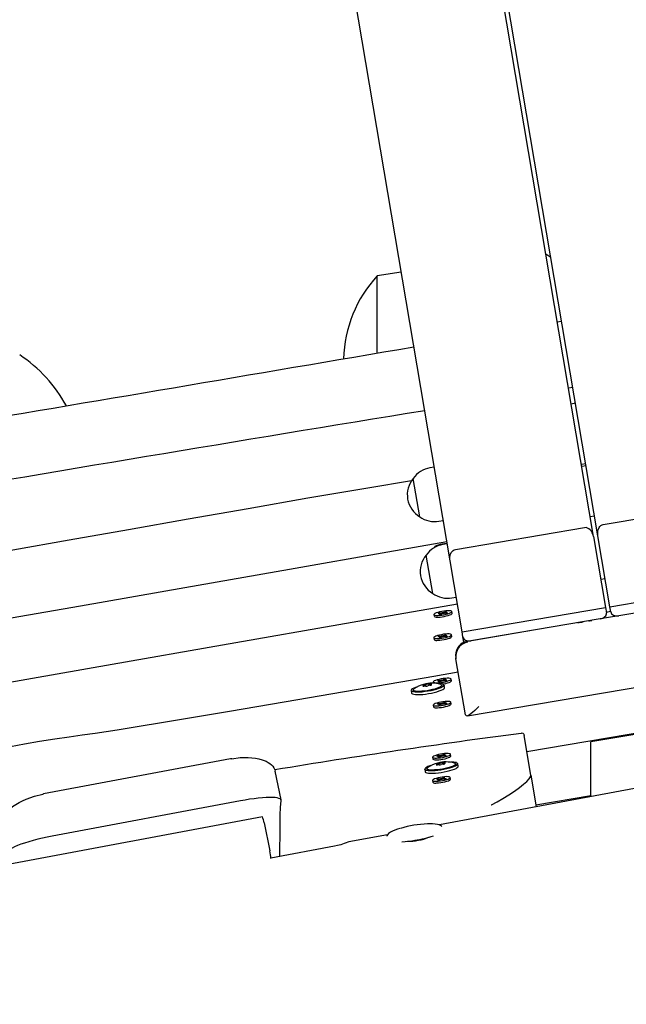
# Model space of a CAD drawing. Units: millimetres. Extents: x 3.5 to 20.8, y 5.8 to 17.6.
# Drawn here: x 12.5 to 13, y 12.9 to 13.5 of the extents above; entities that cross this region are included whole.
import ezdxf

# ---------------------------------------------------------------- set-up
doc = ezdxf.new("R2010")
doc.units = ezdxf.units.MM
doc.header["$LTSCALE"] = 120
doc.header["$PDSIZE"] = -1
doc.linetypes.add('SLD-Сплошная', pattern=[0])
doc.styles.get("Standard").update_dxf_attribs({"font": 'isocpeui.ttf'})
doc.dimstyles.new('ISO-25', dxfattribs={"dimtxt": 2.5, "dimasz": 2.5, "dimexe": 1.25, "dimexo": 0.625, "dimtad": 1, "dimtxsty": 'Standard', "dimcen": 2.5, "dimadec": 0, "dimazin": 0, "dimtfac": 1, "dimtmove": 0, "dimatfit": 3, "dimfxl": 1, "dimarcsym": 0})

# ---------------------------------------------------------------- blocks, each defined once
blk = doc.blocks.new('_D_18')
at = {"color": 0, "lineweight": -2, "transparency": 16777216}
for p, q in [((13.20774, 16.17509), (3.9669, 16.17509)), ((4.0869, 7.87692), (4.0869, 15.81509)), ((14.19984, 7.51692), (3.9669, 7.51692))]:
    blk.add_line(p, q, dxfattribs=at)
at = {"color": 0, "transparency": 16777216}
for points in [[(4.0269, 15.81509), (4.1469, 15.81509), (4.0869, 16.17509)], [(4.0269, 7.87692), (4.1469, 7.87692), (4.0869, 7.51692)]]:
    blk.add_solid(points, dxfattribs=at)
at = {"layer": 'Defpoints', "color": 0, "transparency": 16777216}
for p in [(4.0869, 16.17509), (13.20774, 16.17509), (14.19984, 7.51692)]:
    blk.add_point(p, dxfattribs=at)
at = {"color": 0, "transparency": 16777216, "insert": (3.5549, 11.81001), "char_height": 0.36, "attachment_point": 2, "rotation": 90}
blk.add_mtext('8,66м', dxfattribs=at)
blk = doc.blocks.new('*D22')
at = {"color": 0, "lineweight": -2, "transparency": 16777216}
for p, q in [((8.33542, 11.67625), (8.33542, 17.20672)), ((19.26854, 10.24731), (19.26854, 17.20672)), ((8.69542, 17.08672), (18.90854, 17.08672))]:
    blk.add_line(p, q, dxfattribs=at)
at = {"color": 0, "transparency": 16777216}
for points in [[(8.69542, 17.14672), (8.69542, 17.02672), (8.33542, 17.08672)], [(18.90854, 17.14672), (18.90854, 17.02672), (19.26854, 17.08672)]]:
    blk.add_solid(points, dxfattribs=at)
at = {"layer": 'Defpoints', "color": 0, "transparency": 16777216}
for p in [(19.26854, 17.08672), (8.33542, 11.67625), (19.26854, 10.24731)]:
    blk.add_point(p, dxfattribs=at)
at = {"color": 0, "transparency": 16777216, "insert": (13.80198, 17.40272), "char_height": 0.36, "attachment_point": 5}
blk.add_mtext('10,93м', dxfattribs=at)
blk = doc.blocks.new('*D23')
at = {"color": 0, "lineweight": -2, "transparency": 16777216}
for p, q in [((13.20426, 14.67433), (5.29614, 14.67433)), ((5.41614, 14.31433), (5.41614, 9.38976)), ((14.18425, 9.02976), (5.29614, 9.02976))]:
    blk.add_line(p, q, dxfattribs=at)
at = {"color": 0, "transparency": 16777216}
for points in [[(5.35614, 14.31433), (5.47614, 14.31433), (5.41614, 14.67433)], [(5.35614, 9.38976), (5.47614, 9.38976), (5.41614, 9.02976)]]:
    blk.add_solid(points, dxfattribs=at)
at = {"layer": 'Defpoints', "color": 0, "transparency": 16777216}
for p in [(13.20426, 14.67433), (5.41614, 9.02976), (14.18425, 9.02976)]:
    blk.add_point(p, dxfattribs=at)
at = {"color": 0, "transparency": 16777216, "insert": (5.10014, 11.85205), "char_height": 0.36, "attachment_point": 5, "rotation": 90}
blk.add_mtext('5,64м', dxfattribs=at)

msp = doc.modelspace()

# ---------------------------------------------------------------- linework, layer by layer
at = {"color": 7, "linetype": 'SLD-Сплошная', "lineweight": 25}
for p, q in [((12.83963, 13.16282), (12.60193, 14.56911)), ((12.93823, 13.17949), (12.83784, 13.77341)), ((12.94119, 13.17999), (12.84086, 13.77354)), ((12.80609, 13.36124), (12.78956, 13.35867)), ((12.78956, 13.30563), (12.78956, 13.35867)), ((12.91628, 13.32738), (12.91332, 13.32688)), ((12.92397, 13.2819), (12.921, 13.28142)), ((12.92279, 13.27082), (12.92575, 13.27132)), ((12.82875, 13.22718), (12.8258, 13.22668)), ((12.93282, 13.22949), (12.92987, 13.22899)), ((12.93306, 13.2281), (12.9301, 13.2276)), ((12.8188, 13.19309), (12.81435, 13.21942)), ((12.94494, 13.18779), (13.03368, 13.20279)), ((12.832, 13.19), (12.83495, 13.1905)), ((12.93891, 13.19348), (12.93595, 13.19298)), ((12.84338, 13.17063), (12.93212, 13.18563)), ((12.93823, 13.17949), (12.94648, 13.13068)), ((12.94944, 13.13118), (12.94119, 13.17999)), ((12.82894, 13.17224), (12.82898, 13.17201)), ((12.83765, 13.17454), (12.83469, 13.17404)), ((12.82769, 13.14045), (12.82324, 13.16678)), ((12.84788, 13.11402), (12.83963, 13.16282)), ((12.85165, 13.05628), (13.47019, 13.16084)), ((12.94619, 13.15041), (12.94323, 13.14991)), ((12.94944, 13.13118), (13.04804, 13.14785)), ((12.84089, 13.13736), (12.84385, 13.13786)), ((13.53035, 13.13933), (12.89238, 13.0315)), ((13.04429, 13.14004), (12.95555, 13.12504)), ((12.84788, 13.11402), (12.94648, 13.13068)), ((12.94648, 13.13068), (12.94707, 13.1272)), ((12.95003, 13.1277), (12.94944, 13.13118)), ((12.82853, 13.12589), (12.82873, 13.12469)), ((12.83144, 13.12667), (12.83222, 13.12703)), ((12.83285, 13.12671), (12.83144, 13.12667)), ((12.83216, 13.12603), (12.83312, 13.12647)), ((12.8333, 13.12606), (12.83216, 13.12603)), ((12.83222, 13.12703), (12.83363, 13.12706)), ((12.83244, 13.1267), (12.83222, 13.12703)), ((12.83228, 13.12645), (12.83319, 13.12668)), ((12.83329, 13.12659), (12.83228, 13.12645)), ((12.83426, 13.12649), (12.8333, 13.12606)), ((12.83412, 13.12711), (12.8342, 13.12732)), ((12.8342, 13.12732), (12.83464, 13.12721)), ((12.83437, 13.12654), (12.8342, 13.12732)), ((12.83509, 13.12652), (12.83465, 13.12663)), ((12.83503, 13.12734), (12.83599, 13.12778)), ((12.83517, 13.12673), (12.83509, 13.12652)), ((12.83707, 13.12681), (12.83566, 13.12678)), ((12.83585, 13.12678), (12.83599, 13.12778)), ((12.83599, 13.12778), (12.83713, 13.12781)), ((12.836, 13.12724), (12.83701, 13.12739)), ((12.83701, 13.12739), (12.8361, 13.12716)), ((12.83713, 13.12781), (12.83617, 13.12737)), ((12.83644, 13.12713), (12.83785, 13.12717)), ((12.83785, 13.12717), (12.83707, 13.12681)), ((12.84096, 13.12675), (12.84076, 13.12795)), ((12.94273, 13.12288), (12.85399, 13.10788)), ((12.95555, 13.12504), (12.94273, 13.12288)), ((12.94699, 13.12765), (12.94995, 13.12815)), ((12.89836, 13.11538), (12.84906, 13.10704)), ((12.93339, 13.12127), (12.93339, 13.1213)), ((12.82839, 13.10996), (12.82859, 13.10876)), ((12.83129, 13.11074), (12.83206, 13.11109)), ((12.8327, 13.11078), (12.83129, 13.11074)), ((12.83204, 13.1101), (12.83298, 13.11054)), ((12.83319, 13.11013), (12.83204, 13.1101)), ((12.83206, 13.11109), (12.83347, 13.11113)), ((12.83227, 13.11076), (12.83206, 13.11109)), ((12.83214, 13.11052), (12.83305, 13.11075)), ((12.83315, 13.11067), (12.83214, 13.11052)), ((12.83413, 13.11057), (12.83319, 13.11013)), ((12.83397, 13.11118), (12.83403, 13.11139)), ((12.83403, 13.11139), (12.83448, 13.11128)), ((12.83421, 13.1106), (12.83403, 13.11139)), ((12.83497, 13.11059), (12.83453, 13.1107)), ((12.83487, 13.11142), (12.83582, 13.11185)), ((12.83504, 13.11081), (12.83497, 13.11059)), ((12.83695, 13.11089), (12.83553, 13.11086)), ((12.83568, 13.11086), (12.83582, 13.11185)), ((12.83582, 13.11185), (12.83697, 13.11189)), ((12.83585, 13.11132), (12.83686, 13.11147)), ((12.83686, 13.11147), (12.83596, 13.11123)), ((12.83697, 13.11189), (12.83602, 13.11145)), ((12.8363, 13.11121), (12.83772, 13.11125)), ((12.83772, 13.11125), (12.83695, 13.11089)), ((12.84082, 13.11083), (12.84062, 13.11203)), ((12.84847, 13.11053), (12.84788, 13.11402)), ((12.84906, 13.10704), (12.84847, 13.11053)), ((13.44761, 13.09635), (12.83231, 12.98128)), ((12.84366, 13.09553), (12.84354, 13.0962)), ((12.85016, 13.05704), (12.84366, 13.09553)), ((12.83462, 13.08099), (12.83558, 13.08143)), ((12.83544, 13.08043), (12.83558, 13.08143)), ((12.83558, 13.08143), (12.83672, 13.08146)), ((12.83672, 13.08146), (12.83576, 13.08102)), ((12.84055, 13.0804), (12.84035, 13.0816)), ((12.82158, 13.07665), (12.82151, 13.07707)), ((12.82631, 13.07771), (12.82637, 13.07735)), ((12.82812, 13.07953), (12.82826, 13.0787)), ((12.83103, 13.08032), (12.83181, 13.08067)), ((12.83244, 13.08035), (12.83103, 13.08032)), ((12.83175, 13.07967), (12.8327, 13.08011)), ((12.83289, 13.0797), (12.83175, 13.07967)), ((12.83181, 13.08067), (12.83322, 13.08071)), ((12.83203, 13.08034), (12.83181, 13.08067)), ((12.83187, 13.08009), (12.83278, 13.08033)), ((12.83288, 13.08024), (12.83187, 13.08009)), ((12.83384, 13.08014), (12.83289, 13.0797)), ((12.83371, 13.08075), (12.83379, 13.08097)), ((12.83379, 13.08097), (12.83422, 13.08086)), ((12.83396, 13.08019), (12.83379, 13.08097)), ((12.83468, 13.08016), (12.83424, 13.08027)), ((12.83476, 13.08038), (12.83468, 13.08016)), ((12.83666, 13.08046), (12.83525, 13.08042)), ((12.83586, 13.07573), (12.83556, 13.07747)), ((12.83559, 13.08089), (12.8366, 13.08104)), ((12.8366, 13.08104), (12.83569, 13.0808)), ((12.83603, 13.08078), (12.83743, 13.08081)), ((12.83743, 13.08081), (12.83666, 13.08046)), ((12.81288, 13.07364), (12.81318, 13.0719)), ((12.82798, 13.06361), (12.82818, 13.06241)), ((12.83088, 13.06438), (12.83164, 13.06474)), ((12.83229, 13.06442), (12.83088, 13.06438)), ((12.83163, 13.06375), (12.83257, 13.06418)), ((12.83278, 13.06378), (12.83163, 13.06375)), ((12.83164, 13.06474), (12.83306, 13.06478)), ((12.83186, 13.06441), (12.83164, 13.06474)), ((12.83173, 13.06416), (12.83264, 13.0644)), ((12.83274, 13.06431), (12.83173, 13.06416)), ((12.83372, 13.06422), (12.83278, 13.06378)), ((12.83356, 13.06482), (12.83362, 13.06504)), ((12.83362, 13.06504), (12.83407, 13.06493)), ((12.8338, 13.06425), (12.83362, 13.06504)), ((12.83456, 13.06424), (12.83411, 13.06435)), ((12.83446, 13.06506), (12.83541, 13.0655)), ((12.83463, 13.06445), (12.83456, 13.06424)), ((12.83654, 13.06454), (12.83512, 13.0645)), ((12.83527, 13.0645), (12.83541, 13.0655)), ((12.83541, 13.0655), (12.83656, 13.06553)), ((12.83544, 13.06497), (12.83645, 13.06512)), ((12.83645, 13.06512), (12.83554, 13.06488)), ((12.83656, 13.06553), (12.83561, 13.06509)), ((12.83589, 13.06486), (12.83731, 13.0649)), ((12.83731, 13.0649), (12.83654, 13.06454)), ((12.84041, 13.06447), (12.8402, 13.06567)), ((13.00915, 13.05075), (12.93638, 13.03844)), ((12.89031, 13.04373), (12.89046, 13.04283)), ((12.89508, 13.01552), (12.89046, 13.04283)), ((12.93638, 13.00108), (12.93638, 13.03844)), ((12.82766, 13.0278), (12.82786, 13.0266)), ((12.83057, 13.02859), (12.83135, 13.02894)), ((12.83198, 13.02862), (12.83057, 13.02859)), ((12.83129, 13.02795), (12.83224, 13.02838)), ((12.83243, 13.02797), (12.83129, 13.02795)), ((12.83135, 13.02894), (12.83276, 13.02898)), ((12.83157, 13.02861), (12.83135, 13.02894)), ((12.83141, 13.02836), (12.83232, 13.0286)), ((12.83242, 13.02851), (12.83141, 13.02836)), ((12.83339, 13.02841), (12.83243, 13.02797)), ((12.83325, 13.02903), (12.83333, 13.02924)), ((12.83333, 13.02924), (12.83376, 13.02913)), ((12.8335, 13.02846), (12.83333, 13.02924)), ((12.83422, 13.02843), (12.83378, 13.02855)), ((12.83416, 13.02926), (12.83512, 13.0297)), ((12.8343, 13.02865), (12.83422, 13.02843)), ((12.8362, 13.02873), (12.83479, 13.02869)), ((12.83498, 13.0287), (12.83512, 13.0297)), ((12.83512, 13.0297), (12.83626, 13.02973)), ((12.83513, 13.02916), (12.83614, 13.02931)), ((12.83614, 13.02931), (12.83523, 13.02908)), ((12.83626, 13.02973), (12.8353, 13.02929)), ((12.83557, 13.02905), (12.83697, 13.02909)), ((12.83697, 13.02909), (12.8362, 13.02873)), ((12.84009, 13.02867), (12.83989, 13.02987)), ((12.6887, 13.02667), (12.56031, 13.00258)), ((12.68965, 13.02685), (12.6887, 13.02667)), ((12.83097, 13.02261), (12.8309, 13.02304)), ((12.83566, 13.02359), (12.83572, 13.02326)), ((12.84523, 13.02166), (12.84493, 13.0234)), ((12.72345, 12.99846), (12.71945, 13.01825)), ((12.82226, 13.01956), (12.82255, 13.01782)), ((12.834, 13.01333), (12.83495, 13.01377)), ((12.83481, 13.01278), (12.83495, 13.01377)), ((12.83495, 13.01377), (12.8361, 13.0138)), ((12.8361, 13.0138), (12.83515, 13.01337)), ((12.83995, 13.01275), (12.83975, 13.01395)), ((12.89508, 13.01552), (12.89877, 12.9937)), ((12.82752, 13.01188), (12.82772, 13.01068)), ((12.83042, 13.01265), (12.83118, 13.01301)), ((12.83183, 13.01269), (12.83042, 13.01265)), ((12.83117, 13.01202), (12.83211, 13.01246)), ((12.83232, 13.01205), (12.83117, 13.01202)), ((12.83118, 13.01301), (12.8326, 13.01305)), ((12.8314, 13.01268), (12.83118, 13.01301)), ((12.83127, 13.01243), (12.83218, 13.01267)), ((12.83228, 13.01258), (12.83127, 13.01243)), ((12.83326, 13.01249), (12.83232, 13.01205)), ((12.8331, 13.0131), (12.83316, 13.01331)), ((12.83316, 13.01331), (12.83361, 13.0132)), ((12.83334, 13.01252), (12.83316, 13.01331)), ((12.8341, 13.01251), (12.83366, 13.01262)), ((12.83417, 13.01273), (12.8341, 13.01251)), ((12.83608, 13.01281), (12.83466, 13.01277)), ((12.83498, 13.01324), (12.83599, 13.01339)), ((12.83599, 13.01339), (12.83509, 13.01315)), ((12.83543, 13.01313), (12.83685, 13.01317)), ((12.83685, 13.01317), (12.83608, 13.01281)), ((12.89852, 12.99514), (12.93638, 13.00153)), ((12.93667, 13.00079), (12.93638, 13.00108)), ((12.69551, 12.99785), (12.56617, 12.97358)), ((12.71062, 12.98683), (12.4995, 12.94735)), ((12.7118, 12.98281), (12.7157, 12.96347)), ((12.79665, 12.97461), (12.77003, 12.96963)), ((12.76015, 12.96663), (12.71644, 12.95846))]:
    msp.add_line(p, q, dxfattribs=at)
at = {"color": 7, "linetype": 'SLD-Сплошная', "lineweight": 25, "flags": 128}
for points in [[(12.90886, 13.37124), (12.90613, 13.37308), (12.90543, 13.37353)], [(12.81323, 13.2179), (12.7832, 13.21286), (12.74195, 13.20581), (12.70077, 13.19866), (12.65965, 13.19144), (12.61859, 13.18419), (12.5779, 13.17697), (12.53918, 13.17012), (12.50176, 13.16351), (12.4656, 13.15717), (12.43069, 13.15108), (12.41977, 13.14918), (12.40829, 13.14719), (12.39577, 13.14502), (12.38223, 13.14268), (12.36767, 13.14017), (12.35207, 13.13748), (12.33545, 13.13462), (12.31598, 13.13129), (12.29526, 13.12774), (12.2733, 13.124), (12.25009, 13.12005), (12.22564, 13.1159), (12.19994, 13.11154), (12.17299, 13.10699), (12.1448, 13.10224), (12.11536, 13.09729), (12.08467, 13.09214), (12.05331, 13.08688), (12.04238, 13.08505)], [(12.94119, 13.17999), (12.94106, 13.18121), (12.94109, 13.18242), (12.94126, 13.18359), (12.94159, 13.18466), (12.94205, 13.18563), (12.94264, 13.18644), (12.94333, 13.18709), (12.9441, 13.18754), (12.94494, 13.18779)], [(12.83742, 13.17594), (12.7969, 13.16886), (12.72919, 13.15694), (12.65742, 13.14428), (12.58567, 13.13168), (12.51392, 13.11923), (12.44214, 13.107), (12.37027, 13.09497), (12.29836, 13.08309), (12.27124, 13.07864), (12.24412, 13.0742), (12.21699, 13.06977), (12.19023, 13.06541), (12.16455, 13.06122), (12.13996, 13.05722), (12.11646, 13.05338), (12.10832, 13.05205), (12.09921, 13.05057), (12.08908, 13.04891), (12.07793, 13.04708), (12.06576, 13.04509), (12.05282, 13.04296), (12.03889, 13.04066), (12.02398, 13.0382), (12.00808, 13.03556), (11.99084, 13.03269), (11.97257, 13.02964), (11.95327, 13.02639), (11.93294, 13.02296), (11.91158, 13.01932), (11.8892, 13.01547), (11.88262, 13.01433)], [(12.83761, 13.17481), (12.83719, 13.17478), (12.83576, 13.17461), (12.83428, 13.17437), (12.83285, 13.17407), (12.83155, 13.17371), (12.83045, 13.17334), (12.82962, 13.17296), (12.82911, 13.1726), (12.82894, 13.17227), (12.82906, 13.17205)], [(12.83963, 13.16282), (12.8395, 13.16404), (12.83953, 13.16526), (12.8397, 13.16642), (12.84003, 13.1675), (12.84049, 13.16846), (12.84108, 13.16928), (12.84177, 13.16992), (12.84255, 13.17038), (12.84338, 13.17063)], [(12.84467, 13.13303), (12.77232, 13.12048), (12.68313, 13.10489), (12.60748, 13.09163), (12.53183, 13.07839), (12.45617, 13.06522), (12.38051, 13.05218), (12.30484, 13.03932), (12.22915, 13.02666), (12.20058, 13.02192), (12.172, 13.0172), (12.1434, 13.01248), (12.11519, 13.00782), (12.0881, 13.00334), (12.06216, 12.99904), (12.03737, 12.99492), (12.02879, 12.99349), (12.01919, 12.99188), (12.00851, 12.99009), (11.99676, 12.98812), (11.98393, 12.98595), (11.97029, 12.98365), (11.95561, 12.98115), (11.9399, 12.97847), (11.92316, 12.9756), (11.90501, 12.97246), (11.88579, 12.96911), (11.8655, 12.96554), (11.84415, 12.96176), (11.82173, 12.95773), (11.79826, 12.95347), (11.79182, 12.95228)], [(12.8312, 13.12534), (12.83251, 13.12542), (12.83394, 13.12558), (12.83542, 13.12582), (12.83685, 13.12613), (12.83815, 13.12648), (12.83925, 13.12685), (12.84008, 13.12724), (12.84059, 13.1276), (12.84076, 13.12792), (12.84057, 13.12818), (12.84004, 13.12837), (12.8392, 13.12848), (12.83809, 13.1285), (12.83678, 13.12842), (12.83535, 13.12826), (12.83387, 13.12802), (12.83244, 13.12771), (12.83114, 13.12736), (12.83004, 13.12698), (12.82921, 13.1266), (12.8287, 13.12624), (12.82853, 13.12592), (12.82871, 13.12565), (12.82924, 13.12546), (12.83009, 13.12536), (12.8312, 13.12534)], [(12.8314, 13.12414), (12.83271, 13.12422), (12.83415, 13.12438), (12.83562, 13.12462), (12.83705, 13.12493), (12.83835, 13.12528), (12.83945, 13.12566), (12.84028, 13.12604), (12.84079, 13.1264), (12.84096, 13.12672), (12.84096, 13.12675)], [(12.94273, 13.12288), (12.94368, 13.12311), (12.94457, 13.12346), (12.94537, 13.12393), (12.94604, 13.12449), (12.94657, 13.12512), (12.94692, 13.1258), (12.94709, 13.1265), (12.94707, 13.1272)], [(12.95003, 13.1277), (12.95024, 13.12703), (12.95063, 13.12643), (12.95119, 13.1259), (12.95189, 13.12548), (12.95271, 13.12517), (12.95362, 13.12499), (12.95458, 13.12495), (12.95555, 13.12504)], [(12.83111, 13.10942), (12.83242, 13.1095), (12.83386, 13.10966), (12.83533, 13.10991), (12.83676, 13.11022), (12.83806, 13.11057), (12.83914, 13.11094), (12.83996, 13.11132), (12.84046, 13.11169), (12.84062, 13.11201), (12.84042, 13.11227), (12.83987, 13.11245), (12.83902, 13.11256), (12.8379, 13.11257), (12.83658, 13.11249), (12.83515, 13.11232), (12.83367, 13.11208), (12.83225, 13.11177), (12.83095, 13.11142), (12.82986, 13.11104), (12.82904, 13.11066), (12.82854, 13.1103), (12.82839, 13.10998), (12.82859, 13.10972), (12.82913, 13.10953), (12.82999, 13.10943), (12.83111, 13.10942)], [(12.83131, 13.10822), (12.83263, 13.1083), (12.83406, 13.10846), (12.83554, 13.10871), (12.83696, 13.10902), (12.83826, 13.10937), (12.83935, 13.10975), (12.84017, 13.11012), (12.84067, 13.11049), (12.84082, 13.11081), (12.84082, 13.11083)], [(12.84847, 13.11053), (12.84868, 13.10987), (12.84907, 13.10926), (12.84963, 13.10873), (12.85033, 13.10831), (12.85115, 13.108), (12.85206, 13.10782), (12.85302, 13.10778), (12.85399, 13.10788)], [(12.84522, 13.08624), (12.8285, 13.08337), (12.7817, 13.07532), (12.73489, 13.06731), (12.68807, 13.05935), (12.6414, 13.0515), (12.62601, 13.04898), (12.61075, 13.04655), (12.59564, 13.04424), (12.5868, 13.04295), (12.57777, 13.04168), (12.56797, 13.04028), (12.55742, 13.03862), (12.5471, 13.03682), (12.53755, 13.03508), (12.52842, 13.03342), (12.51945, 13.03184), (12.51046, 13.0303), (12.50147, 13.02881), (12.49244, 13.02737), (12.47339, 13.02443), (12.45383, 13.02149), (12.43366, 13.01836), (12.41357, 13.01505), (12.39371, 13.01165), (12.37404, 13.00821), (12.3219, 12.99907), (12.26973, 12.99006), (12.21746, 12.98116), (12.16511, 12.97233), (12.13518, 12.9673), (12.10524, 12.96229), (12.07529, 12.95729), (12.04573, 12.95235), (12.01734, 12.9476), (11.99016, 12.94305), (11.96419, 12.93868), (11.95521, 12.93717), (11.94517, 12.93548), (11.934, 12.93359), (11.9217, 12.93151), (11.90828, 12.92923), (11.894, 12.9268), (11.87863, 12.92418), (11.86219, 12.92136), (11.84465, 12.91834), (11.82565, 12.91505), (11.80552, 12.91154), (11.78426, 12.90781), (11.76189, 12.90386), (11.73839, 12.89967), (11.71379, 12.89524), (11.70651, 12.89391)], [(12.83079, 13.07899), (12.8321, 13.07906), (12.83353, 13.07923), (12.83501, 13.07947), (12.83644, 13.07977), (12.83774, 13.08012), (12.83883, 13.0805), (12.83967, 13.08088), (12.84018, 13.08124), (12.84035, 13.08156), (12.84016, 13.08183), (12.83963, 13.08202), (12.83879, 13.08213), (12.83768, 13.08214), (12.83637, 13.08207), (12.83493, 13.0819), (12.83346, 13.08166), (12.83203, 13.08136), (12.83073, 13.081), (12.82963, 13.08063), (12.8288, 13.08025), (12.82829, 13.07989), (12.82812, 13.07956), (12.8283, 13.0793), (12.82883, 13.07911), (12.82968, 13.079), (12.83079, 13.07899)], [(12.83556, 13.07747), (12.8355, 13.07714), (12.83511, 13.07668), (12.83436, 13.07617), (12.83329, 13.07565), (12.83193, 13.07513), (12.83032, 13.07461), (12.82851, 13.07413), (12.82657, 13.0737), (12.82455, 13.07332), (12.82252, 13.07302), (12.82054, 13.07279), (12.81868, 13.07266), (12.817, 13.07262), (12.81556, 13.07267), (12.81439, 13.07282), (12.81354, 13.07305), (12.81303, 13.07336), (12.81288, 13.07364)], [(12.81714, 13.07626), (12.81586, 13.07581), (12.81465, 13.07529), (12.81374, 13.07478), (12.81318, 13.0743), (12.81296, 13.07386), (12.81311, 13.07348), (12.81361, 13.07317), (12.81446, 13.07294), (12.81562, 13.07279), (12.81705, 13.07274), (12.81872, 13.07278), (12.82056, 13.07291), (12.82251, 13.07314), (12.82453, 13.07344), (12.82653, 13.07381), (12.82846, 13.07424), (12.83025, 13.07472), (12.83184, 13.07523), (12.8332, 13.07575), (12.83426, 13.07626), (12.835, 13.07676), (12.83539, 13.07722), (12.83542, 13.07764), (12.8351, 13.07798), (12.83442, 13.07826), (12.83442, 13.07826)], [(12.81318, 13.0719), (12.81332, 13.07162), (12.81383, 13.07131), (12.81468, 13.07108), (12.81585, 13.07093), (12.8173, 13.07088), (12.81898, 13.07092), (12.82083, 13.07105), (12.82281, 13.07128), (12.82484, 13.07158), (12.82686, 13.07196), (12.8288, 13.07239), (12.83061, 13.07287), (12.83222, 13.07339), (12.83359, 13.07391), (12.83466, 13.07443), (12.8354, 13.07494), (12.8358, 13.0754), (12.83586, 13.07573)], [(12.83336, 13.07788), (12.83366, 13.07775), (12.83402, 13.07744), (12.83403, 13.07706), (12.83368, 13.07664), (12.83299, 13.07617), (12.83199, 13.07569), (12.8307, 13.07521), (12.82917, 13.07474), (12.82747, 13.0743), (12.82565, 13.07392), (12.82378, 13.07359), (12.82192, 13.07335), (12.82014, 13.07318), (12.81852, 13.0731), (12.81709, 13.07312), (12.81593, 13.07322), (12.81506, 13.07342), (12.81453, 13.07369), (12.81434, 13.07404), (12.81451, 13.07444), (12.81483, 13.07475)], [(12.82106, 13.07681), (12.82091, 13.07675), (12.82082, 13.07669), (12.82081, 13.07665), (12.82086, 13.07661), (12.82099, 13.0766), (12.82117, 13.0766), (12.82138, 13.07662), (12.82161, 13.07666)], [(12.82197, 13.07751), (12.82175, 13.07749), (12.82153, 13.07744), (12.82133, 13.07739), (12.82117, 13.07733), (12.82107, 13.07728), (12.82105, 13.07723), (12.8211, 13.07719), (12.82121, 13.07717)], [(12.82121, 13.07717), (12.82135, 13.07716), (12.82145, 13.07713), (12.8215, 13.07709), (12.8215, 13.07704), (12.82146, 13.07699), (12.82136, 13.07693), (12.82123, 13.07687), (12.82106, 13.07681)], [(12.82585, 13.07727), (12.82607, 13.07729), (12.82629, 13.07733), (12.82649, 13.07739), (12.82665, 13.07744), (12.82675, 13.0775), (12.82677, 13.07755), (12.82672, 13.07759), (12.82661, 13.0776)], [(12.82676, 13.07797), (12.82691, 13.07803), (12.827, 13.07809), (12.82701, 13.07813), (12.82696, 13.07817), (12.82683, 13.07818), (12.82665, 13.07818), (12.82644, 13.07816), (12.82622, 13.07812)], [(12.82661, 13.0776), (12.82647, 13.07762), (12.82637, 13.07765), (12.82632, 13.07769), (12.82632, 13.07774), (12.82636, 13.07779), (12.82646, 13.07785), (12.82659, 13.07791), (12.82676, 13.07797)], [(12.83468, 13.07817), (12.83521, 13.07827), (12.83664, 13.07857), (12.83794, 13.07892), (12.83904, 13.0793), (12.83987, 13.07968), (12.84038, 13.08004), (12.84055, 13.08036), (12.84055, 13.0804)], [(12.8307, 13.06306), (12.83201, 13.06314), (12.83345, 13.06331), (12.83492, 13.06355), (12.83635, 13.06386), (12.83764, 13.06421), (12.83873, 13.06459), (12.83955, 13.06497), (12.84005, 13.06533), (12.84021, 13.06565), (12.84001, 13.06591), (12.83946, 13.0661), (12.83861, 13.0662), (12.83749, 13.06621), (12.83617, 13.06613), (12.83473, 13.06597), (12.83326, 13.06572), (12.83183, 13.06542), (12.83054, 13.06506), (12.82945, 13.06469), (12.82863, 13.06431), (12.82813, 13.06395), (12.82798, 13.06363), (12.82818, 13.06336), (12.82872, 13.06318), (12.82958, 13.06307), (12.8307, 13.06306)], [(12.8309, 13.06186), (12.83221, 13.06194), (12.83365, 13.06211), (12.83513, 13.06235), (12.83655, 13.06266), (12.83785, 13.06301), (12.83894, 13.06339), (12.83975, 13.06377), (12.84026, 13.06413), (12.84041, 13.06445), (12.84041, 13.06447)], [(12.85936, 13.06263), (12.85934, 13.06262), (12.85804, 13.06132), (12.85655, 13.05987), (12.85506, 13.0585), (12.85308, 13.05694), (12.85165, 13.05628)], [(12.89031, 13.04373), (12.88985, 13.0442), (12.88865, 13.04428), (12.88848, 13.04425)], [(12.68965, 13.02685), (12.69537, 13.02757), (12.6982, 13.02771), (12.70097, 13.0277), (12.70348, 13.02754), (12.70593, 13.02723), (12.70829, 13.02678), (12.71052, 13.02616), (12.71196, 13.02564), (12.71335, 13.02503), (12.71466, 13.02432), (12.71587, 13.0235), (12.71693, 13.0226), (12.71781, 13.02165), (12.7186, 13.02049), (12.71922, 13.01912), (12.71941, 13.01824)], [(12.83033, 13.02726), (12.83164, 13.02734), (12.83307, 13.0275), (12.83455, 13.02774), (12.83598, 13.02805), (12.83728, 13.0284), (12.83838, 13.02877), (12.83921, 13.02915), (12.83972, 13.02952), (12.83989, 13.02984), (12.8397, 13.0301), (12.83917, 13.03029), (12.83833, 13.0304), (12.83722, 13.03041), (12.83591, 13.03034), (12.83448, 13.03017), (12.833, 13.02993), (12.83157, 13.02963), (12.83027, 13.02928), (12.82917, 13.0289), (12.82834, 13.02852), (12.82783, 13.02816), (12.82766, 13.02784), (12.82784, 13.02757), (12.82837, 13.02738), (12.82922, 13.02728), (12.83033, 13.02726)], [(12.83053, 13.02606), (12.83184, 13.02614), (12.83327, 13.0263), (12.83475, 13.02654), (12.83618, 13.02685), (12.83748, 13.0272), (12.83858, 13.02757), (12.83941, 13.02795), (12.83992, 13.02832), (12.84009, 13.02864), (12.84009, 13.02867)], [(12.84493, 13.0234), (12.84494, 13.02337), (12.84479, 13.02293), (12.84429, 13.02245), (12.84344, 13.02194), (12.84228, 13.02142), (12.84083, 13.0209), (12.83916, 13.02039), (12.8373, 13.01992), (12.83533, 13.0195), (12.8333, 13.01915), (12.83128, 13.01887), (12.82933, 13.01867), (12.82752, 13.01856), (12.82591, 13.01855), (12.82454, 13.01863), (12.82347, 13.01881), (12.82272, 13.01907), (12.82232, 13.0194), (12.82226, 13.01956)], [(12.82638, 13.02215), (12.82565, 13.0219), (12.82436, 13.02138), (12.82336, 13.02086), (12.82268, 13.02037), (12.82236, 13.01992), (12.8224, 13.01952), (12.8228, 13.01918), (12.82354, 13.01893), (12.82461, 13.01875), (12.82596, 13.01867), (12.82756, 13.01869), (12.82935, 13.01879), (12.83128, 13.01899), (12.83329, 13.01927), (12.8353, 13.01962), (12.83725, 13.02003), (12.83909, 13.0205), (12.84075, 13.021), (12.84219, 13.02152), (12.84334, 13.02204), (12.84418, 13.02254), (12.84468, 13.02302), (12.84482, 13.02345), (12.8446, 13.02381), (12.84403, 13.02411), (12.84403, 13.02411)], [(12.82255, 13.01782), (12.82261, 13.01766), (12.82301, 13.01732), (12.82376, 13.01707), (12.82484, 13.01689), (12.8262, 13.01681), (12.82782, 13.01682), (12.82963, 13.01693), (12.83157, 13.01713), (12.83359, 13.01741), (12.83562, 13.01776), (12.8376, 13.01818), (12.83945, 13.01865), (12.84113, 13.01916), (12.84257, 13.01968), (12.84374, 13.0202), (12.84458, 13.02071), (12.84509, 13.02119), (12.84523, 13.02162), (12.84523, 13.02166)], [(12.84274, 13.0238), (12.84317, 13.0236), (12.84343, 13.02327), (12.84334, 13.02287), (12.84289, 13.02243), (12.84211, 13.02196), (12.84102, 13.02148), (12.83965, 13.021), (12.83807, 13.02054), (12.83633, 13.02012), (12.83449, 13.01975), (12.83261, 13.01944), (12.83077, 13.01922), (12.82903, 13.01908), (12.82746, 13.01903), (12.8261, 13.01907), (12.82502, 13.0192), (12.82425, 13.01942), (12.82381, 13.01971), (12.82373, 13.02008), (12.824, 13.0205), (12.82421, 13.02068)], [(12.8304, 13.02276), (12.83024, 13.0227), (12.83014, 13.02265), (12.83012, 13.0226), (12.83016, 13.02256), (12.83028, 13.02254), (12.83045, 13.02254), (12.83066, 13.02256), (12.83088, 13.02259)], [(12.83065, 13.02314), (12.83078, 13.02312), (12.83086, 13.02309), (12.8309, 13.02305), (12.83089, 13.023), (12.83083, 13.02294), (12.83073, 13.02288), (12.83058, 13.02282), (12.8304, 13.02276)], [(12.83146, 13.02348), (12.83124, 13.02346), (12.83102, 13.02342), (12.83082, 13.02337), (12.83065, 13.02331), (12.83054, 13.02325), (12.83051, 13.0232), (12.83054, 13.02316), (12.83065, 13.02314)], [(12.8351, 13.02316), (12.83532, 13.02318), (12.83554, 13.02322), (12.83575, 13.02327), (12.83591, 13.02333), (12.83602, 13.02338), (12.83606, 13.02343), (12.83602, 13.02347), (12.83591, 13.02349)], [(12.83591, 13.02349), (12.83579, 13.02351), (12.8357, 13.02354), (12.83566, 13.02359), (12.83567, 13.02364), (12.83573, 13.02369), (12.83584, 13.02375), (12.83598, 13.02381), (12.83616, 13.02387)], [(12.83616, 13.02387), (12.83632, 13.02393), (12.83642, 13.02399), (12.83645, 13.02404), (12.8364, 13.02407), (12.83628, 13.02409), (12.83611, 13.02409), (12.8359, 13.02408), (12.83568, 13.02404)], [(12.83024, 13.01134), (12.83155, 13.01142), (12.83299, 13.01158), (12.83446, 13.01183), (12.83589, 13.01213), (12.83718, 13.01249), (12.83827, 13.01286), (12.83909, 13.01324), (12.83959, 13.0136), (12.83975, 13.01392), (12.83955, 13.01419), (12.839, 13.01437), (12.83815, 13.01448), (12.83703, 13.01449), (12.83571, 13.01441), (12.83428, 13.01424), (12.8328, 13.014), (12.83137, 13.01369), (12.83008, 13.01334), (12.82899, 13.01296), (12.82817, 13.01258), (12.82767, 13.01222), (12.82752, 13.0119), (12.82772, 13.01164), (12.82826, 13.01145), (12.82912, 13.01135), (12.83024, 13.01134)], [(12.86797, 12.99503), (12.868, 12.99505), (12.87191, 12.99715), (12.8758, 12.99938), (12.88001, 13.00195), (12.884, 13.00458), (12.88731, 13.00694), (12.89019, 13.00923), (12.89237, 13.0112), (12.89398, 13.01298), (12.89487, 13.01439), (12.89508, 13.0155)], [(12.83044, 13.01014), (12.83176, 13.01022), (12.83319, 13.01038), (12.83467, 13.01063), (12.83609, 13.01093), (12.83739, 13.01129), (12.83848, 13.01166), (12.83929, 13.01204), (12.8398, 13.0124), (12.83995, 13.01272), (12.83995, 13.01275)], [(12.53139, 12.98193), (12.5314, 12.9833), (12.53162, 12.98459), (12.53201, 12.98579), (12.53251, 12.98689), (12.53308, 12.98789), (12.53427, 12.98955), (12.53568, 12.99111), (12.53725, 12.99257), (12.53893, 12.9939), (12.54339, 12.99673), (12.54581, 12.99796), (12.54831, 12.99907), (12.55397, 13.00107), (12.55982, 13.00249)], [(12.72346, 12.99822), (12.72333, 12.99875), (12.72285, 12.9992), (12.72202, 12.99957), (12.72085, 12.99986), (12.71937, 13.00006), (12.71758, 13.00017), (12.7155, 13.00018), (12.71317, 13.00011), (12.71061, 12.99994), (12.70785, 12.99969), (12.70492, 12.99935), (12.70186, 12.99892), (12.69871, 12.99842), (12.69551, 12.99785)], [(12.72263, 12.95961), (12.72264, 12.96001), (12.72273, 12.96698), (12.72275, 12.97241), (12.72277, 12.97776), (12.72282, 12.98304), (12.72293, 12.98822), (12.72313, 12.99328), (12.72346, 12.99822)], [(12.83391, 12.98033), (12.83383, 12.98041), (12.83309, 12.98092), (12.8322, 12.98133), (12.83099, 12.98168), (12.82928, 12.98195), (12.8276, 12.98208), (12.82564, 12.98211), (12.82441, 12.98208)], [(12.56617, 12.97358), (12.56282, 12.97291), (12.55949, 12.97219), (12.55623, 12.97142), (12.55308, 12.9706), (12.55008, 12.96976), (12.54727, 12.96889), (12.54468, 12.96802), (12.54236, 12.96714), (12.54033, 12.96629), (12.53861, 12.96546), (12.53723, 12.96466), (12.53621, 12.96391), (12.53556, 12.96322), (12.53529, 12.96259)], [(12.80513, 12.97889), (12.80346, 12.97836), (12.80168, 12.97771), (12.80009, 12.97703), (12.79867, 12.97627), (12.79737, 12.97534), (12.79666, 12.97462), (12.79613, 12.97382), (12.79607, 12.97365)], [(12.77003, 12.96961), (12.76926, 12.9694), (12.76828, 12.96904), (12.76691, 12.96852), (12.76464, 12.96774), (12.76227, 12.96709), (12.76015, 12.96663)]]:
    msp.add_lwpolyline(points, dxfattribs=at)
at = {"color": 7, "linetype": 'SLD-Сплошная', "lineweight": 25}
for centre, radius, start, end in [((12.85362, 13.29944), 0.08725, 137.24864, 178.52394), ((-0.24179, 89.47456), 77.27561, 279.2302272, 279.7274027), ((12.48923, 13.22205), 0.0988, 28.61588, 56.43311), ((19.6235, -28.59571), 42.41061, 99.228255, 100.275117), ((12.82871, 13.20942), 0.01751, 99.59407, 145.15888), ((12.82774, 13.20814), 0.01751, 139.90032, 239.28782), ((12.82908, 13.20726), 0.01751, 234.02926, 279.59407), ((12.83761, 13.15678), 0.01751, 99.59407, 145.15888), ((12.83663, 13.1555), 0.01751, 139.90032, 239.28782), ((12.83798, 13.15462), 0.01751, 234.02926, 279.59407), ((12.83062, 13.12711), 0.00307, 232.18182, 284.77829), ((12.83292, 13.12535), 0.00136, 78.66237, 93.1461), ((12.83302, 13.12678), 0.000332, 287.53829, 325.3133), ((12.83349, 13.13125), 0.00419, 271.85514, 278.64765), ((12.83525, 13.1242), 0.0025, 103.75365, 113.35756), ((12.83404, 13.12964), 0.0025, 283.75365, 293.35756), ((12.8358, 13.12259), 0.00419, 91.85514, 98.64765), ((12.83627, 13.12706), 0.000332, 107.53829, 145.3133), ((12.83636, 13.12849), 0.00136, 258.66237, 273.1461), ((12.83654, 13.68205), 0.56907, 279.19532, 279.57505), ((12.89024, 13.38301), 0.26526, 279.69581, 280.17289), ((12.83051, 13.11128), 0.00316, 232.74227, 284.67825), ((12.83278, 13.10937), 0.0014, 79.08176, 93.24585), ((12.83289, 13.11084), 0.000313, 287.45546, 326.75501), ((12.83332, 13.11536), 0.00423, 272.00402, 278.74772), ((12.83511, 13.10833), 0.00244, 103.85739, 113.60762), ((12.83389, 13.11366), 0.00244, 283.85739, 293.60762), ((12.83568, 13.10662), 0.00423, 92.00402, 98.74772), ((12.83612, 13.11115), 0.000313, 107.45546, 146.75501), ((12.83622, 13.11261), 0.0014, 259.08176, 273.24585), ((12.82484, 13.06199), 0.01619, 102.2571, 127.62879), ((12.82747, 13.05779), 0.02092, 73.99072, 106.84147), ((12.82235, 13.07431), 0.00246, 74.68385, 107.62505), ((12.8218, 13.08139), 0.00389, 272.4237, 296.21736), ((12.8234, 13.07855), 0.00191, 258.08212, 298.2983), ((12.82442, 13.07623), 0.00191, 78.08212, 118.2983), ((12.82602, 13.07338), 0.00389, 92.4237, 116.21736), ((12.82547, 13.08047), 0.00246, 254.68385, 287.62505), ((12.83145, 13.06435), 0.01422, 77.94745, 92.65427), ((12.83251, 13.07899), 0.00136, 78.66237, 93.1461), ((12.8326, 13.08043), 0.000332, 287.53829, 325.3133), ((12.83308, 13.08489), 0.00419, 271.85514, 278.64765), ((12.83484, 13.07784), 0.0025, 103.75365, 113.35756), ((12.83363, 13.08328), 0.0025, 283.75365, 293.35756), ((12.83539, 13.07624), 0.00419, 91.85514, 98.64765), ((12.83586, 13.0807), 0.000332, 107.53829, 145.3133), ((12.83595, 13.08213), 0.00136, 258.66237, 273.1461), ((12.8301, 13.06492), 0.00316, 232.74227, 284.67825), ((12.83237, 13.06302), 0.0014, 79.08176, 93.24585), ((12.83248, 13.06448), 0.000313, 287.45546, 326.75501), ((12.83291, 13.06901), 0.00423, 272.00402, 278.74772), ((12.8347, 13.06198), 0.00244, 103.85739, 113.60762), ((12.83348, 13.0673), 0.00244, 283.85739, 293.60762), ((12.83527, 13.06027), 0.00423, 92.00402, 98.74772), ((12.8357, 13.06479), 0.000313, 107.45546, 146.75501), ((12.83581, 13.06626), 0.0014, 259.08176, 273.24585), ((13.58744, 7.74599), 5.34418, 97.51523, 99.35001), ((12.83205, 13.02727), 0.00136, 78.66237, 93.1461), ((12.83214, 13.0287), 0.000332, 287.53829, 325.3133), ((12.83262, 13.03317), 0.00419, 271.85514, 278.64765), ((12.83438, 13.02612), 0.0025, 103.75365, 113.35756), ((12.83317, 13.03156), 0.0025, 283.75365, 293.35756), ((12.83493, 13.02451), 0.00419, 91.85514, 98.64765), ((12.8354, 13.02897), 0.000332, 107.53829, 145.3133), ((12.83549, 13.03041), 0.00136, 258.66237, 273.1461), ((12.83456, 13.0072), 0.01698, 101.75101, 127.05939), ((12.82975, 13.02903), 0.00307, 232.18182, 284.77829), ((12.83156, 13.02056), 0.00215, 71.97926, 108.36897), ((12.83687, 13.00345), 0.02117, 74.14625, 105.82317), ((12.83129, 13.02763), 0.00416, 272.27106, 294.96829), ((12.83264, 13.0244), 0.00185, 256.96959, 298.15984), ((12.83392, 13.02223), 0.00185, 76.96959, 118.15984), ((12.83527, 13.019), 0.00416, 92.27106, 114.96829), ((12.835, 13.02608), 0.00215, 251.97926, 288.36897), ((12.84081, 13.01082), 0.01368, 76.36984, 92.35674), ((12.89394, 13.01533), 0.00115, 8.62829, 9.59404), ((12.82964, 13.0132), 0.00316, 232.74227, 284.67825), ((12.83191, 13.01129), 0.0014, 79.08176, 93.24585), ((12.83202, 13.01276), 0.000313, 287.45546, 326.75501), ((12.83245, 13.01728), 0.00423, 272.00402, 278.74772), ((12.83424, 13.01025), 0.00244, 103.85739, 113.60762), ((12.83302, 13.01557), 0.00244, 283.85739, 293.60762), ((12.83481, 13.00854), 0.00423, 92.00402, 98.74772), ((12.83525, 13.01307), 0.000313, 107.45546, 146.75501), ((12.83535, 13.01453), 0.0014, 259.08176, 273.24585), ((12.59355, 12.82546), 0.18021, 100.62965, 100.78824), ((12.70146, 12.98195), 0.01037, 4.71333, 28.03957), ((12.82771, 12.90232), 0.07982, 92.5654, 106.19181), ((12.80288, 13.05246), 0.08263, 278.75939, 287.93448), ((12.80082, 13.05919), 0.0896, 273.66446, 279.40326), ((12.81083, 13.00779), 0.03769, 269.20529, 292.20833), ((12.68032, 12.95577), 0.03621, 3.83308, 12.28231)]:
    msp.add_arc(centre, radius, start, end, dxfattribs=at)
for centre, major_axis, ratio, start_param, end_param in [((12.9333, 13.17865), (-0.00118, 0.00697), 0.707107, 4.712389, 6.283185), ((12.83228, 13.12645), (-0.00199, 0.01111), 0.090242, 4.664431, 4.709568), ((12.8342, 13.12732), (-0.00292, 0.01118), 0.011033, 1.587172, 1.641715), ((12.8342, 13.12732), (-0.00101, 0.01156), 0.03682, 4.648323, 4.699472), ((12.83701, 13.12739), (-0.00184, 0.01154), 0.087195, 1.569761, 1.609457), ((12.83701, 13.12739), (-0.00147, 0.01122), 0.082564, 1.581067, 1.61393), ((12.83214, 13.11052), (-0.00198, 0.01111), 0.090339, 4.664063, 4.709821), ((12.83403, 13.11139), (-0.00292, 0.01118), 0.010183, 1.587266, 1.642091), ((12.83403, 13.11139), (-0.00101, 0.01157), 0.037586, 4.649499, 4.699592), ((12.83686, 13.11147), (-0.00185, 0.01154), 0.087279, 1.569855, 1.609277), ((12.83686, 13.11147), (-0.00146, 0.01122), 0.082181, 1.581277, 1.613907), ((12.8534, 13.09787), (-0.00167, 0.00989), 0.99738, 0.226652, 1.570796), ((12.85352, 13.09719), (0.00986, 0.00167), 0.997345, 1.570796, 3.141593), ((12.83187, 13.08009), (-0.00199, 0.01111), 0.090242, 4.664431, 4.709568), ((12.83379, 13.08097), (-0.00292, 0.01118), 0.011033, 1.587172, 1.641715), ((12.83379, 13.08097), (-0.00101, 0.01156), 0.03682, 4.648323, 4.699472), ((12.8366, 13.08104), (-0.00184, 0.01154), 0.087195, 1.569761, 1.609457), ((12.8366, 13.08104), (-0.00147, 0.01122), 0.082564, 1.581067, 1.61393), ((12.83173, 13.06416), (-0.00198, 0.01111), 0.090339, 4.664063, 4.709821), ((12.83362, 13.06504), (-0.00292, 0.01118), 0.010183, 1.587266, 1.642091), ((12.83362, 13.06504), (-0.00101, 0.01157), 0.037586, 4.649499, 4.699592), ((12.83645, 13.06512), (-0.00185, 0.01154), 0.087279, 1.569855, 1.609277), ((12.83645, 13.06512), (-0.00146, 0.01122), 0.082181, 1.581277, 1.613907), ((12.86002, 13.05871), (0.00986, 0.00167), 0.19966, 3.141593, 3.665191), ((12.83141, 13.02836), (-0.00199, 0.01111), 0.090242, 4.664431, 4.709568), ((12.83333, 13.02924), (-0.00292, 0.01118), 0.011033, 1.587172, 1.641715), ((12.83333, 13.02924), (-0.00101, 0.01156), 0.03682, 4.648323, 4.699472), ((12.83614, 13.02931), (-0.00184, 0.01154), 0.087195, 1.569761, 1.609457), ((12.83614, 13.02931), (-0.00147, 0.01122), 0.082564, 1.581067, 1.61393), ((12.83127, 13.01243), (-0.00198, 0.01111), 0.090339, 4.664063, 4.709821), ((12.83316, 13.01331), (-0.00292, 0.01118), 0.010183, 1.587266, 1.642091), ((12.83316, 13.01331), (-0.00101, 0.01157), 0.037586, 4.649499, 4.699592), ((12.83599, 13.01339), (-0.00185, 0.01154), 0.087279, 1.569855, 1.609277), ((12.83599, 13.01339), (-0.00146, 0.01122), 0.082181, 1.581277, 1.613907)]:
    msp.add_ellipse(centre, major_axis=major_axis, ratio=ratio, start_param=start_param, end_param=end_param, dxfattribs=at)

# ---------------------------------------------------------------- dimensions: what is measured, and where the dimension line sits
dim = msp.add_linear_dim(base=(19.26854, 17.08672), p1=(8.33542, 11.67625), p2=(19.26854, 10.24731), dimstyle='ISO-25', override={"dimtxt": 0.36, "dimasz": 0.36, "dimexe": 0.12, "dimexo": 0, "dimgap": 0.1, "dimzin": 1, "dimpost": 'м', "dimtdec": 3, "dimtzin": 1})
dim.commit()
dim.dimension.update_dxf_attribs({"geometry": '*D22', "text_midpoint": (13.80198, 17.40272)})
at = {"color": 251, "true_color": 0x636466}
dim = msp.add_linear_dim(base=(4.0869, 16.17509), p1=(14.19984, 7.51692), p2=(13.20774, 16.17509), angle=90, dimstyle='ISO-25', override={"dimtxt": 0.36, "dimasz": 0.36, "dimexe": 0.12, "dimexo": 0, "dimgap": 0.1, "dimzin": 1, "dimpost": 'м', "dimtdec": 3, "dimtzin": 1}, dxfattribs=at)
dim.commit()
dim.dimension.update_dxf_attribs({"geometry": '_D_18', "text_midpoint": (4.0869, 11.81001), "dimtype": 160})
dim = msp.add_linear_dim(base=(5.41614, 9.02976), p1=(13.20426, 14.67433), p2=(14.18425, 9.02976), angle=90, dimstyle='ISO-25', override={"dimtxt": 0.36, "dimasz": 0.36, "dimexe": 0.12, "dimexo": 0, "dimgap": 0.1, "dimzin": 1, "dimpost": 'м', "dimtdec": 3, "dimtzin": 1})
dim.commit()
dim.dimension.update_dxf_attribs({"geometry": '*D23', "text_midpoint": (5.10014, 11.85205)})

doc.saveas('drawing.dxf')
